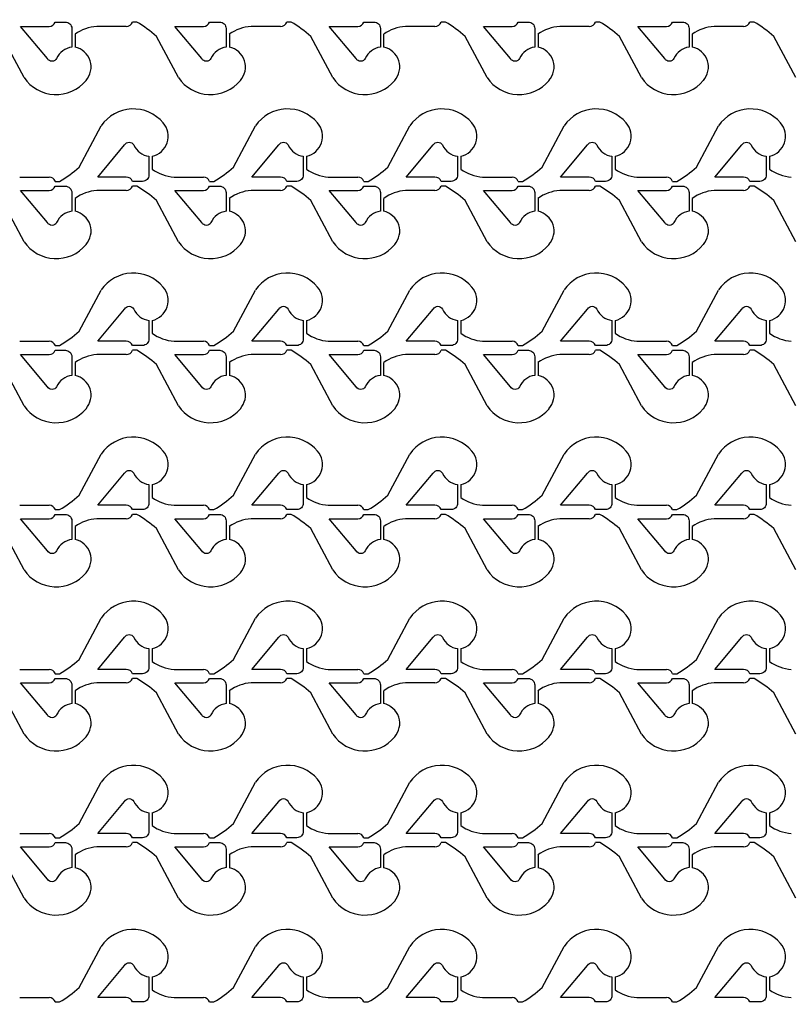
# Model space of a CAD drawing. Units: inches. Extents: x -113711 to 102390, y -41114 to 115122.
# Drawn here: x -62153 to -58554, y 32908 to 37498 of the extents above; entities that cross this region are included whole.
import ezdxf

# ---------------------------------------------------------------- set-up
doc = ezdxf.new("R2010")
doc.units = ezdxf.units.IN
doc.header["$MEASUREMENT"] = 0

msp = doc.modelspace()

# ---------------------------------------------------------------- linework, layer by layer
for p, q in [((-61656.3, 37466.4), (-61793.4, 37466.4)), ((-61607.1, 37486.4), (-61627.1, 37486.4)), ((-60936.3, 37466.4), (-61073.5, 37466.4)), ((-60887.2, 37486.4), (-60907.2, 37486.4)), ((-60216.4, 37466.4), (-60353.5, 37466.4)), ((-60167.2, 37486.4), (-60187.2, 37486.4)), ((-59496.5, 37466.4), (-59633.6, 37466.4)), ((-59447.3, 37486.4), (-59467.3, 37486.4)), ((-58776.5, 37466.4), (-58913.7, 37466.4)), ((-58727.4, 37486.4), (-58747.4, 37486.4)), ((-62133.1, 37227.8), (-62235.4, 37420)), ((-61895.2, 37429.6), (-61895.2, 37369.6)), ((-61413.1, 37227.8), (-61515.4, 37420)), ((-61175.3, 37429.6), (-61175.3, 37369.6)), ((-60693.2, 37227.8), (-60795.5, 37420)), ((-60455.4, 37429.6), (-60455.4, 37369.6)), ((-59973.3, 37227.8), (-60075.6, 37420)), ((-59735.4, 37429.6), (-59735.4, 37369.6)), ((-59253.3, 37227.8), (-59355.6, 37420)), ((-59015.5, 37429.6), (-59015.5, 37369.6)), ((-58533.4, 37227.8), (-58635.7, 37420)), ((-61875.4, 36810.5), (-61773.1, 37002.7)), ((-61155.5, 36810.5), (-61053.2, 37002.7)), ((-60435.5, 36810.5), (-60333.2, 37002.7)), ((-59715.6, 36810.5), (-59613.3, 37002.7)), ((-58995.7, 36810.5), (-58893.4, 37002.7)), ((-61535.3, 36860.9), (-61535.3, 36800.9)), ((-60815.3, 36860.9), (-60815.3, 36800.9)), ((-60095.4, 36860.9), (-60095.4, 36800.9)), ((-59375.5, 36860.9), (-59375.5, 36800.9)), ((-58655.5, 36860.9), (-58655.5, 36800.9)), ((-62153.3, 36764.1), (-62016.2, 36764.1)), ((-61433.4, 36764.1), (-61296.3, 36764.1)), ((-60713.5, 36764.1), (-60576.4, 36764.1)), ((-59993.6, 36764.1), (-59856.4, 36764.1)), ((-59273.6, 36764.1), (-59136.5, 36764.1)), ((-61987.1, 36744.1), (-61967.1, 36744.1)), ((-61607.1, 36721.6), (-61627.1, 36721.6)), ((-61267.1, 36744.1), (-61247.1, 36744.1)), ((-60887.2, 36721.6), (-60907.2, 36721.6)), ((-60547.2, 36744.1), (-60527.2, 36744.1)), ((-60167.2, 36721.6), (-60187.2, 36721.6)), ((-59827.3, 36744.1), (-59807.3, 36744.1)), ((-59447.3, 36721.6), (-59467.3, 36721.6)), ((-59107.3, 36744.1), (-59087.3, 36744.1)), ((-58727.4, 36721.6), (-58747.4, 36721.6)), ((-61656.3, 36701.6), (-61793.4, 36701.6)), ((-60936.3, 36701.6), (-61073.5, 36701.6)), ((-60216.4, 36701.6), (-60353.5, 36701.6)), ((-59496.5, 36701.6), (-59633.6, 36701.6)), ((-58776.5, 36701.6), (-58913.7, 36701.6)), ((-62133.1, 36462.9), (-62235.4, 36655.1)), ((-61895.2, 36664.7), (-61895.2, 36604.7)), ((-61413.1, 36462.9), (-61515.4, 36655.1)), ((-61175.3, 36664.7), (-61175.3, 36604.7)), ((-60693.2, 36462.9), (-60795.5, 36655.1)), ((-60455.4, 36664.7), (-60455.4, 36604.7)), ((-59973.3, 36462.9), (-60075.6, 36655.1)), ((-59735.4, 36664.7), (-59735.4, 36604.7)), ((-59253.3, 36462.9), (-59355.6, 36655.1)), ((-59015.5, 36664.7), (-59015.5, 36604.7)), ((-58533.4, 36462.9), (-58635.7, 36655.1)), ((-61875.4, 36045.5), (-61773.1, 36237.7)), ((-61155.5, 36045.5), (-61053.2, 36237.7)), ((-60435.5, 36045.5), (-60333.2, 36237.7)), ((-59715.6, 36045.5), (-59613.3, 36237.7)), ((-58995.7, 36045.5), (-58893.4, 36237.7)), ((-61535.3, 36095.9), (-61535.3, 36035.9)), ((-60815.3, 36095.9), (-60815.3, 36035.9)), ((-60095.4, 36095.9), (-60095.4, 36035.9)), ((-59375.5, 36095.9), (-59375.5, 36035.9)), ((-58655.5, 36095.9), (-58655.5, 36035.9)), ((-62153.3, 35999.1), (-62016.2, 35999.1)), ((-61433.4, 35999.1), (-61296.3, 35999.1)), ((-60713.5, 35999.1), (-60576.4, 35999.1)), ((-59993.6, 35999.1), (-59856.4, 35999.1)), ((-59273.6, 35999.1), (-59136.5, 35999.1)), ((-61987.1, 35979.1), (-61967.1, 35979.1)), ((-61656.3, 35936.6), (-61793.4, 35936.6)), ((-61607.1, 35956.6), (-61627.1, 35956.6)), ((-61267.1, 35979.1), (-61247.1, 35979.1)), ((-60936.3, 35936.6), (-61073.5, 35936.6)), ((-60887.2, 35956.6), (-60907.2, 35956.6)), ((-60547.2, 35979.1), (-60527.2, 35979.1)), ((-60216.4, 35936.6), (-60353.5, 35936.6)), ((-60167.2, 35956.6), (-60187.2, 35956.6)), ((-59827.3, 35979.1), (-59807.3, 35979.1)), ((-59496.5, 35936.6), (-59633.6, 35936.6)), ((-59447.3, 35956.6), (-59467.3, 35956.6)), ((-59107.3, 35979.1), (-59087.3, 35979.1)), ((-58776.5, 35936.6), (-58913.7, 35936.6)), ((-58727.4, 35956.6), (-58747.4, 35956.6)), ((-61895.2, 35899.7), (-61895.2, 35839.7)), ((-61175.3, 35899.7), (-61175.3, 35839.7)), ((-60455.4, 35899.7), (-60455.4, 35839.7)), ((-59735.4, 35899.7), (-59735.4, 35839.7)), ((-59015.5, 35899.7), (-59015.5, 35839.7)), ((-62133.1, 35697.9), (-62235.4, 35890.1)), ((-61413.1, 35697.9), (-61515.4, 35890.1)), ((-60693.2, 35697.9), (-60795.5, 35890.1)), ((-59973.3, 35697.9), (-60075.6, 35890.1)), ((-59253.3, 35697.9), (-59355.6, 35890.1)), ((-58533.4, 35697.9), (-58635.7, 35890.1)), ((-61875.4, 35280.7), (-61773.1, 35472.9)), ((-61155.5, 35280.7), (-61053.2, 35472.9)), ((-60435.5, 35280.7), (-60333.2, 35472.9)), ((-59715.6, 35280.7), (-59613.3, 35472.9)), ((-58995.7, 35280.7), (-58893.4, 35472.9)), ((-61535.3, 35331.1), (-61535.3, 35271.1)), ((-60815.3, 35331.1), (-60815.3, 35271.1)), ((-60095.4, 35331.1), (-60095.4, 35271.1)), ((-59375.5, 35331.1), (-59375.5, 35271.1)), ((-58655.5, 35331.1), (-58655.5, 35271.1)), ((-62153.3, 35234.2), (-62016.2, 35234.2)), ((-61987.1, 35214.2), (-61967.1, 35214.2)), ((-61433.4, 35234.2), (-61296.3, 35234.2)), ((-61267.1, 35214.2), (-61247.1, 35214.2)), ((-60713.5, 35234.2), (-60576.4, 35234.2)), ((-60547.2, 35214.2), (-60527.2, 35214.2)), ((-59993.6, 35234.2), (-59856.4, 35234.2)), ((-59827.3, 35214.2), (-59807.3, 35214.2)), ((-59273.6, 35234.2), (-59136.5, 35234.2)), ((-59107.3, 35214.2), (-59087.3, 35214.2)), ((-61656.3, 35171.7), (-61793.4, 35171.7)), ((-61607.1, 35191.7), (-61627.1, 35191.7)), ((-60936.3, 35171.7), (-61073.5, 35171.7)), ((-60887.2, 35191.7), (-60907.2, 35191.7)), ((-60216.4, 35171.7), (-60353.5, 35171.7)), ((-60167.2, 35191.7), (-60187.2, 35191.7)), ((-59496.5, 35171.7), (-59633.6, 35171.7)), ((-59447.3, 35191.7), (-59467.3, 35191.7)), ((-58776.5, 35171.7), (-58913.7, 35171.7)), ((-58727.4, 35191.7), (-58747.4, 35191.7)), ((-62133.1, 34933.1), (-62235.4, 35125.3)), ((-61895.2, 35134.9), (-61895.2, 35074.9)), ((-61413.1, 34933.1), (-61515.4, 35125.3)), ((-61175.3, 35134.9), (-61175.3, 35074.9)), ((-60693.2, 34933.1), (-60795.5, 35125.3)), ((-60455.4, 35134.9), (-60455.4, 35074.9)), ((-59973.3, 34933.1), (-60075.6, 35125.3)), ((-59735.4, 35134.9), (-59735.4, 35074.9)), ((-59253.3, 34933.1), (-59355.6, 35125.3)), ((-59015.5, 35134.9), (-59015.5, 35074.9)), ((-58533.4, 34933.1), (-58635.7, 35125.3)), ((-61875.4, 34515.7), (-61773.1, 34707.9)), ((-61155.5, 34515.7), (-61053.2, 34707.9)), ((-60435.5, 34515.7), (-60333.2, 34707.9)), ((-59715.6, 34515.7), (-59613.3, 34707.9)), ((-58995.7, 34515.7), (-58893.4, 34707.9)), ((-61535.3, 34566.1), (-61535.3, 34506.1)), ((-60815.3, 34566.1), (-60815.3, 34506.1)), ((-60095.4, 34566.1), (-60095.4, 34506.1)), ((-59375.5, 34566.1), (-59375.5, 34506.1)), ((-58655.5, 34566.1), (-58655.5, 34506.1)), ((-62153.3, 34469.2), (-62016.2, 34469.2)), ((-61433.4, 34469.2), (-61296.3, 34469.2)), ((-60713.5, 34469.2), (-60576.4, 34469.2)), ((-59993.6, 34469.2), (-59856.4, 34469.2)), ((-59273.6, 34469.2), (-59136.5, 34469.2)), ((-61987.1, 34449.2), (-61967.1, 34449.2)), ((-61607.1, 34426.7), (-61627.1, 34426.7)), ((-61267.1, 34449.2), (-61247.1, 34449.2)), ((-60887.2, 34426.7), (-60907.2, 34426.7)), ((-60547.2, 34449.2), (-60527.2, 34449.2)), ((-60167.2, 34426.7), (-60187.2, 34426.7)), ((-59827.3, 34449.2), (-59807.3, 34449.2)), ((-59447.3, 34426.7), (-59467.3, 34426.7)), ((-59107.3, 34449.2), (-59087.3, 34449.2)), ((-58727.4, 34426.7), (-58747.4, 34426.7)), ((-61656.3, 34406.7), (-61793.4, 34406.7)), ((-60936.3, 34406.7), (-61073.5, 34406.7)), ((-60216.4, 34406.7), (-60353.5, 34406.7)), ((-59496.5, 34406.7), (-59633.6, 34406.7)), ((-58776.5, 34406.7), (-58913.7, 34406.7)), ((-62133.1, 34168.1), (-62235.4, 34360.3)), ((-61895.2, 34369.9), (-61895.2, 34309.9)), ((-61413.1, 34168.1), (-61515.4, 34360.3)), ((-61175.3, 34369.9), (-61175.3, 34309.9)), ((-60693.2, 34168.1), (-60795.5, 34360.3)), ((-60455.4, 34369.9), (-60455.4, 34309.9)), ((-59973.3, 34168.1), (-60075.6, 34360.3)), ((-59735.4, 34369.9), (-59735.4, 34309.9)), ((-59253.3, 34168.1), (-59355.6, 34360.3)), ((-59015.5, 34369.9), (-59015.5, 34309.9)), ((-58533.4, 34168.1), (-58635.7, 34360.3)), ((-61875.4, 33750.8), (-61773.1, 33943)), ((-61155.5, 33750.8), (-61053.2, 33943)), ((-60435.5, 33750.8), (-60333.2, 33943)), ((-59715.6, 33750.8), (-59613.3, 33943)), ((-58995.7, 33750.8), (-58893.4, 33943)), ((-61535.3, 33801.2), (-61535.3, 33741.2)), ((-60815.3, 33801.2), (-60815.3, 33741.2)), ((-60095.4, 33801.2), (-60095.4, 33741.2)), ((-59375.5, 33801.2), (-59375.5, 33741.2)), ((-58655.5, 33801.2), (-58655.5, 33741.2)), ((-62153.3, 33704.4), (-62016.2, 33704.4)), ((-61433.4, 33704.4), (-61296.3, 33704.4)), ((-60713.5, 33704.4), (-60576.4, 33704.4)), ((-59993.6, 33704.4), (-59856.4, 33704.4)), ((-59273.6, 33704.4), (-59136.5, 33704.4)), ((-61987.1, 33684.4), (-61967.1, 33684.4)), ((-61656.3, 33641.9), (-61793.4, 33641.9)), ((-61607.1, 33661.9), (-61627.1, 33661.9)), ((-61267.1, 33684.4), (-61247.1, 33684.4)), ((-60936.3, 33641.9), (-61073.5, 33641.9)), ((-60887.2, 33661.9), (-60907.2, 33661.9)), ((-60547.2, 33684.4), (-60527.2, 33684.4)), ((-60216.4, 33641.9), (-60353.5, 33641.9)), ((-60167.2, 33661.9), (-60187.2, 33661.9)), ((-59827.3, 33684.4), (-59807.3, 33684.4)), ((-59496.5, 33641.9), (-59633.6, 33641.9)), ((-59447.3, 33661.9), (-59467.3, 33661.9)), ((-59107.3, 33684.4), (-59087.3, 33684.4)), ((-58776.5, 33641.9), (-58913.7, 33641.9)), ((-58727.4, 33661.9), (-58747.4, 33661.9)), ((-61895.2, 33605), (-61895.2, 33545)), ((-61175.3, 33605), (-61175.3, 33545)), ((-60455.4, 33605), (-60455.4, 33545)), ((-59735.4, 33605), (-59735.4, 33545)), ((-59015.5, 33605), (-59015.5, 33545)), ((-62133.1, 33403.2), (-62235.4, 33595.4)), ((-61413.1, 33403.2), (-61515.4, 33595.4)), ((-60693.2, 33403.2), (-60795.5, 33595.4)), ((-59973.3, 33403.2), (-60075.6, 33595.4)), ((-59253.3, 33403.2), (-59355.6, 33595.4)), ((-58533.4, 33403.2), (-58635.7, 33595.4)), ((-61875.4, 32985.8), (-61773.1, 33178)), ((-61155.5, 32985.8), (-61053.2, 33178)), ((-60435.5, 32985.8), (-60333.2, 33178)), ((-59715.6, 32985.8), (-59613.3, 33178)), ((-58995.7, 32985.8), (-58893.4, 33178)), ((-61535.3, 33036.2), (-61535.3, 32976.2)), ((-60815.3, 33036.2), (-60815.3, 32976.2)), ((-60095.4, 33036.2), (-60095.4, 32976.2)), ((-59375.5, 33036.2), (-59375.5, 32976.2)), ((-58655.5, 33036.2), (-58655.5, 32976.2)), ((-62153.3, 32939.4), (-62016.2, 32939.4)), ((-61987.1, 32919.4), (-61967.1, 32919.4)), ((-61433.4, 32939.4), (-61296.3, 32939.4)), ((-61267.1, 32919.4), (-61247.1, 32919.4)), ((-60713.5, 32939.4), (-60576.4, 32939.4)), ((-60547.2, 32919.4), (-60527.2, 32919.4)), ((-59993.6, 32939.4), (-59856.4, 32939.4)), ((-59827.3, 32919.4), (-59807.3, 32919.4)), ((-59273.6, 32939.4), (-59136.5, 32939.4)), ((-59107.3, 32919.4), (-59087.3, 32919.4))]:
    msp.add_line(p, q)
for points in [[(-19573.8, 17061.4, -6.619934), (-19573.8, 39569.2)], [(-61910.2, 37369.6, 0.260053), (-61981, 37316.9, -0.604628), (-62023.8, 37316.7), (-62149.5, 37466.4), (-62016.2, 37466.4, 0.310014), (-61987.1, 37486.4), (-61940.2, 37486.4, -0.414214), (-61910.2, 37456.4)], [(-61190.3, 37369.6, 0.260053), (-61261.1, 37316.9, -0.604628), (-61303.9, 37316.7), (-61429.6, 37466.4), (-61296.3, 37466.4, 0.310014), (-61267.1, 37486.4), (-61220.3, 37486.4, -0.414214), (-61190.3, 37456.4)], [(-60470.4, 37369.6, 0.260053), (-60541.1, 37316.9, -0.604628), (-60584, 37316.7), (-60709.6, 37466.4), (-60576.4, 37466.4, 0.310014), (-60547.2, 37486.4), (-60500.4, 37486.4, -0.414214), (-60470.4, 37456.4)], [(-59750.4, 37369.6, 0.260053), (-59821.2, 37316.9, -0.604628), (-59864.1, 37316.7), (-59989.7, 37466.4), (-59856.4, 37466.4, 0.310014), (-59827.3, 37486.4), (-59780.4, 37486.4, -0.414214), (-59750.4, 37456.4)], [(-59030.5, 37369.6, 0.260053), (-59101.3, 37316.9, -0.604628), (-59144.1, 37316.7), (-59269.8, 37466.4), (-59136.5, 37466.4, 0.310014), (-59107.3, 37486.4), (-59060.5, 37486.4, -0.414214), (-59030.5, 37456.4)], [(-61550.3, 36860.9), (-61550.3, 36774.1, -0.414214), (-61580.3, 36744.1), (-61627.1, 36744.1, 0.310029), (-61656.3, 36764.1), (-61789.5, 36764.1), (-61663.9, 36913.8, -0.604628), (-61621, 36913.6, 0.260053)], [(-60830.3, 36860.9), (-60830.3, 36774.1, -0.414214), (-60860.3, 36744.1), (-60907.2, 36744.1, 0.310029), (-60936.3, 36764.1), (-61069.6, 36764.1), (-60944, 36913.8, -0.604628), (-60901.1, 36913.6, 0.260053)], [(-60110.4, 36860.9), (-60110.4, 36774.1, -0.414214), (-60140.4, 36744.1), (-60187.2, 36744.1, 0.310029), (-60216.4, 36764.1), (-60349.7, 36764.1), (-60224, 36913.8, -0.604628), (-60181.2, 36913.6, 0.260053)], [(-59390.5, 36860.9), (-59390.5, 36774.1, -0.414214), (-59420.5, 36744.1), (-59467.3, 36744.1, 0.310029), (-59496.5, 36764.1), (-59629.7, 36764.1), (-59504.1, 36913.8, -0.604628), (-59461.2, 36913.6, 0.260053)], [(-58670.5, 36860.9), (-58670.5, 36774.1, -0.414214), (-58700.5, 36744.1), (-58747.4, 36744.1, 0.310029), (-58776.5, 36764.1), (-58909.8, 36764.1), (-58784.2, 36913.8, -0.604628), (-58741.3, 36913.6, 0.260053)], [(-61910.2, 36604.8, 0.260053), (-61981, 36552.1, -0.604628), (-62023.8, 36551.9), (-62149.5, 36701.6), (-62016.2, 36701.6, 0.310014), (-61987.1, 36721.6), (-61940.2, 36721.6, -0.414214), (-61910.2, 36691.6)], [(-61190.3, 36604.8, 0.260053), (-61261.1, 36552.1, -0.604628), (-61303.9, 36551.9), (-61429.6, 36701.6), (-61296.3, 36701.6, 0.310014), (-61267.1, 36721.6), (-61220.3, 36721.6, -0.414214), (-61190.3, 36691.6)], [(-60470.4, 36604.8, 0.260053), (-60541.1, 36552.1, -0.604628), (-60584, 36551.9), (-60709.6, 36701.6), (-60576.4, 36701.6, 0.310014), (-60547.2, 36721.6), (-60500.4, 36721.6, -0.414214), (-60470.4, 36691.6)], [(-59750.4, 36604.8, 0.260053), (-59821.2, 36552.1, -0.604628), (-59864.1, 36551.9), (-59989.7, 36701.6), (-59856.4, 36701.6, 0.310014), (-59827.3, 36721.6), (-59780.4, 36721.6, -0.414214), (-59750.4, 36691.6)], [(-59030.5, 36604.8, 0.260053), (-59101.3, 36552.1, -0.604628), (-59144.1, 36551.9), (-59269.8, 36701.6), (-59136.5, 36701.6, 0.310014), (-59107.3, 36721.6), (-59060.5, 36721.6, -0.414214), (-59030.5, 36691.6)], [(-61550.3, 36095.9), (-61550.3, 36009.1, -0.414214), (-61580.3, 35979.1), (-61627.1, 35979.1, 0.310029), (-61656.3, 35999.1), (-61789.5, 35999.1), (-61663.9, 36148.8, -0.604628), (-61621, 36148.6, 0.260053)], [(-60830.3, 36095.9), (-60830.3, 36009.1, -0.414214), (-60860.3, 35979.1), (-60907.2, 35979.1, 0.310029), (-60936.3, 35999.1), (-61069.6, 35999.1), (-60944, 36148.8, -0.604628), (-60901.1, 36148.6, 0.260053)], [(-60110.4, 36095.9), (-60110.4, 36009.1, -0.414214), (-60140.4, 35979.1), (-60187.2, 35979.1, 0.310029), (-60216.4, 35999.1), (-60349.7, 35999.1), (-60224, 36148.8, -0.604628), (-60181.2, 36148.6, 0.260053)], [(-59390.5, 36095.9), (-59390.5, 36009.1, -0.414214), (-59420.5, 35979.1), (-59467.3, 35979.1, 0.310029), (-59496.5, 35999.1), (-59629.7, 35999.1), (-59504.1, 36148.8, -0.604628), (-59461.2, 36148.6, 0.260053)], [(-58670.5, 36095.9), (-58670.5, 36009.1, -0.414214), (-58700.5, 35979.1), (-58747.4, 35979.1, 0.310029), (-58776.5, 35999.1), (-58909.8, 35999.1), (-58784.2, 36148.8, -0.604628), (-58741.3, 36148.6, 0.260053)], [(-61910.2, 35839.8, 0.260053), (-61981, 35787.1, -0.604628), (-62023.8, 35786.9), (-62149.5, 35936.6), (-62016.2, 35936.6, 0.310014), (-61987.1, 35956.6), (-61940.2, 35956.6, -0.414214), (-61910.2, 35926.6)], [(-61190.3, 35839.8, 0.260053), (-61261.1, 35787.1, -0.604628), (-61303.9, 35786.9), (-61429.6, 35936.6), (-61296.3, 35936.6, 0.310014), (-61267.1, 35956.6), (-61220.3, 35956.6, -0.414214), (-61190.3, 35926.6)], [(-60470.4, 35839.8, 0.260053), (-60541.1, 35787.1, -0.604628), (-60584, 35786.9), (-60709.6, 35936.6), (-60576.4, 35936.6, 0.310014), (-60547.2, 35956.6), (-60500.4, 35956.6, -0.414214), (-60470.4, 35926.6)], [(-59750.4, 35839.8, 0.260053), (-59821.2, 35787.1, -0.604628), (-59864.1, 35786.9), (-59989.7, 35936.6), (-59856.4, 35936.6, 0.310014), (-59827.3, 35956.6), (-59780.4, 35956.6, -0.414214), (-59750.4, 35926.6)], [(-59030.5, 35839.8, 0.260053), (-59101.3, 35787.1, -0.604628), (-59144.1, 35786.9), (-59269.8, 35936.6), (-59136.5, 35936.6, 0.310014), (-59107.3, 35956.6), (-59060.5, 35956.6, -0.414214), (-59030.5, 35926.6)], [(-61550.3, 35331), (-61550.3, 35244.2, -0.414214), (-61580.3, 35214.2), (-61627.1, 35214.2, 0.310029), (-61656.3, 35234.2), (-61789.5, 35234.2), (-61663.9, 35383.9, -0.604628), (-61621, 35383.7, 0.260053)], [(-60830.3, 35331), (-60830.3, 35244.2, -0.414214), (-60860.3, 35214.2), (-60907.2, 35214.2, 0.310029), (-60936.3, 35234.2), (-61069.6, 35234.2), (-60944, 35383.9, -0.604628), (-60901.1, 35383.7, 0.260053)], [(-60110.4, 35331), (-60110.4, 35244.2, -0.414214), (-60140.4, 35214.2), (-60187.2, 35214.2, 0.310029), (-60216.4, 35234.2), (-60349.7, 35234.2), (-60224, 35383.9, -0.604628), (-60181.2, 35383.7, 0.260053)], [(-59390.5, 35331), (-59390.5, 35244.2, -0.414214), (-59420.5, 35214.2), (-59467.3, 35214.2, 0.310029), (-59496.5, 35234.2), (-59629.7, 35234.2), (-59504.1, 35383.9, -0.604628), (-59461.2, 35383.7, 0.260053)], [(-58670.5, 35331), (-58670.5, 35244.2, -0.414214), (-58700.5, 35214.2), (-58747.4, 35214.2, 0.310029), (-58776.5, 35234.2), (-58909.8, 35234.2), (-58784.2, 35383.9, -0.604628), (-58741.3, 35383.7, 0.260053)], [(-61910.2, 35074.9, 0.260053), (-61981, 35022.2, -0.604628), (-62023.8, 35022), (-62149.5, 35171.7), (-62016.2, 35171.7, 0.310014), (-61987.1, 35191.7), (-61940.2, 35191.7, -0.414214), (-61910.2, 35161.7)], [(-61190.3, 35074.9, 0.260053), (-61261.1, 35022.2, -0.604628), (-61303.9, 35022), (-61429.6, 35171.7), (-61296.3, 35171.7, 0.310014), (-61267.1, 35191.7), (-61220.3, 35191.7, -0.414214), (-61190.3, 35161.7)], [(-60470.4, 35074.9, 0.260053), (-60541.1, 35022.2, -0.604628), (-60584, 35022), (-60709.6, 35171.7), (-60576.4, 35171.7, 0.310014), (-60547.2, 35191.7), (-60500.4, 35191.7, -0.414214), (-60470.4, 35161.7)], [(-59750.4, 35074.9, 0.260053), (-59821.2, 35022.2, -0.604628), (-59864.1, 35022), (-59989.7, 35171.7), (-59856.4, 35171.7, 0.310014), (-59827.3, 35191.7), (-59780.4, 35191.7, -0.414214), (-59750.4, 35161.7)], [(-59030.5, 35074.9, 0.260053), (-59101.3, 35022.2, -0.604628), (-59144.1, 35022), (-59269.8, 35171.7), (-59136.5, 35171.7, 0.310014), (-59107.3, 35191.7), (-59060.5, 35191.7, -0.414214), (-59030.5, 35161.7)], [(-61550.3, 34566), (-61550.3, 34479.2, -0.414214), (-61580.3, 34449.2), (-61627.1, 34449.2, 0.310029), (-61656.3, 34469.2), (-61789.5, 34469.2), (-61663.9, 34618.9, -0.604628), (-61621, 34618.7, 0.260053)], [(-60830.3, 34566), (-60830.3, 34479.2, -0.414214), (-60860.3, 34449.2), (-60907.2, 34449.2, 0.310029), (-60936.3, 34469.2), (-61069.6, 34469.2), (-60944, 34618.9, -0.604628), (-60901.1, 34618.7, 0.260053)], [(-60110.4, 34566), (-60110.4, 34479.2, -0.414214), (-60140.4, 34449.2), (-60187.2, 34449.2, 0.310029), (-60216.4, 34469.2), (-60349.7, 34469.2), (-60224, 34618.9, -0.604628), (-60181.2, 34618.7, 0.260053)], [(-59390.5, 34566), (-59390.5, 34479.2, -0.414214), (-59420.5, 34449.2), (-59467.3, 34449.2, 0.310029), (-59496.5, 34469.2), (-59629.7, 34469.2), (-59504.1, 34618.9, -0.604628), (-59461.2, 34618.7, 0.260053)], [(-58670.5, 34566), (-58670.5, 34479.2, -0.414214), (-58700.5, 34449.2), (-58747.4, 34449.2, 0.310029), (-58776.5, 34469.2), (-58909.8, 34469.2), (-58784.2, 34618.9, -0.604628), (-58741.3, 34618.7, 0.260053)], [(-61910.2, 34309.9, 0.260053), (-61981, 34257.2, -0.604628), (-62023.8, 34257), (-62149.5, 34406.7), (-62016.2, 34406.7, 0.310014), (-61987.1, 34426.7), (-61940.2, 34426.7, -0.414214), (-61910.2, 34396.7)], [(-61190.3, 34309.9, 0.260053), (-61261.1, 34257.2, -0.604628), (-61303.9, 34257), (-61429.6, 34406.7), (-61296.3, 34406.7, 0.310014), (-61267.1, 34426.7), (-61220.3, 34426.7, -0.414214), (-61190.3, 34396.7)], [(-60470.4, 34309.9, 0.260053), (-60541.1, 34257.2, -0.604628), (-60584, 34257), (-60709.6, 34406.7), (-60576.4, 34406.7, 0.310014), (-60547.2, 34426.7), (-60500.4, 34426.7, -0.414214), (-60470.4, 34396.7)], [(-59750.4, 34309.9, 0.260053), (-59821.2, 34257.2, -0.604628), (-59864.1, 34257), (-59989.7, 34406.7), (-59856.4, 34406.7, 0.310014), (-59827.3, 34426.7), (-59780.4, 34426.7, -0.414214), (-59750.4, 34396.7)], [(-59030.5, 34309.9, 0.260053), (-59101.3, 34257.2, -0.604628), (-59144.1, 34257), (-59269.8, 34406.7), (-59136.5, 34406.7, 0.310014), (-59107.3, 34426.7), (-59060.5, 34426.7, -0.414214), (-59030.5, 34396.7)], [(-61550.3, 33801.2), (-61550.3, 33714.4, -0.414214), (-61580.3, 33684.4), (-61627.1, 33684.4, 0.310029), (-61656.3, 33704.4), (-61789.5, 33704.4), (-61663.9, 33854.1, -0.604628), (-61621, 33853.9, 0.260053)], [(-60830.3, 33801.2), (-60830.3, 33714.4, -0.414214), (-60860.3, 33684.4), (-60907.2, 33684.4, 0.310029), (-60936.3, 33704.4), (-61069.6, 33704.4), (-60944, 33854.1, -0.604628), (-60901.1, 33853.9, 0.260053)], [(-60110.4, 33801.2), (-60110.4, 33714.4, -0.414214), (-60140.4, 33684.4), (-60187.2, 33684.4, 0.310029), (-60216.4, 33704.4), (-60349.7, 33704.4), (-60224, 33854.1, -0.604628), (-60181.2, 33853.9, 0.260053)], [(-59390.5, 33801.2), (-59390.5, 33714.4, -0.414214), (-59420.5, 33684.4), (-59467.3, 33684.4, 0.310029), (-59496.5, 33704.4), (-59629.7, 33704.4), (-59504.1, 33854.1, -0.604628), (-59461.2, 33853.9, 0.260053)], [(-58670.5, 33801.2), (-58670.5, 33714.4, -0.414214), (-58700.5, 33684.4), (-58747.4, 33684.4, 0.310029), (-58776.5, 33704.4), (-58909.8, 33704.4), (-58784.2, 33854.1, -0.604628), (-58741.3, 33853.9, 0.260053)], [(-61910.2, 33545.1, 0.260053), (-61981, 33492.4, -0.604628), (-62023.8, 33492.2), (-62149.5, 33641.9), (-62016.2, 33641.9, 0.310014), (-61987.1, 33661.9), (-61940.2, 33661.9, -0.414214), (-61910.2, 33631.9)], [(-61190.3, 33545.1, 0.260053), (-61261.1, 33492.4, -0.604628), (-61303.9, 33492.2), (-61429.6, 33641.9), (-61296.3, 33641.9, 0.310014), (-61267.1, 33661.9), (-61220.3, 33661.9, -0.414214), (-61190.3, 33631.9)], [(-60470.4, 33545.1, 0.260053), (-60541.1, 33492.4, -0.604628), (-60584, 33492.2), (-60709.6, 33641.9), (-60576.4, 33641.9, 0.310014), (-60547.2, 33661.9), (-60500.4, 33661.9, -0.414214), (-60470.4, 33631.9)], [(-59750.4, 33545.1, 0.260053), (-59821.2, 33492.4, -0.604628), (-59864.1, 33492.2), (-59989.7, 33641.9), (-59856.4, 33641.9, 0.310014), (-59827.3, 33661.9), (-59780.4, 33661.9, -0.414214), (-59750.4, 33631.9)], [(-59030.5, 33545.1, 0.260053), (-59101.3, 33492.4, -0.604628), (-59144.1, 33492.2), (-59269.8, 33641.9), (-59136.5, 33641.9, 0.310014), (-59107.3, 33661.9), (-59060.5, 33661.9, -0.414214), (-59030.5, 33631.9)], [(-61550.3, 33036.2), (-61550.3, 32949.4, -0.414214), (-61580.3, 32919.4), (-61627.1, 32919.4, 0.310029), (-61656.3, 32939.4), (-61789.5, 32939.4), (-61663.9, 33089.1, -0.604628), (-61621, 33088.9, 0.260053)], [(-60830.3, 33036.2), (-60830.3, 32949.4, -0.414214), (-60860.3, 32919.4), (-60907.2, 32919.4, 0.310029), (-60936.3, 32939.4), (-61069.6, 32939.4), (-60944, 33089.1, -0.604628), (-60901.1, 33088.9, 0.260053)], [(-60110.4, 33036.2), (-60110.4, 32949.4, -0.414214), (-60140.4, 32919.4), (-60187.2, 32919.4, 0.310029), (-60216.4, 32939.4), (-60349.7, 32939.4), (-60224, 33089.1, -0.604628), (-60181.2, 33088.9, 0.260053)], [(-59390.5, 33036.2), (-59390.5, 32949.4, -0.414214), (-59420.5, 32919.4), (-59467.3, 32919.4, 0.310029), (-59496.5, 32939.4), (-59629.7, 32939.4), (-59504.1, 33089.1, -0.604628), (-59461.2, 33088.9, 0.260053)], [(-58670.5, 33036.2), (-58670.5, 32949.4, -0.414214), (-58700.5, 32919.4), (-58747.4, 32919.4, 0.310029), (-58776.5, 32939.4), (-58909.8, 32939.4), (-58784.2, 33089.1, -0.604628), (-58741.3, 33088.9, 0.260053)]]:
    msp.add_lwpolyline(points, format="xyb", close=True)
for centre, radius, start, end in [((-61779.4, 37268.6), 198.4, 94.0462, 125.7282), ((-61656.3, 37497.7), 31.3, 270, 338.9), ((-61885, 37006.6), 554.5, 48.2048, 59.9242), ((-61059.5, 37268.6), 198.4, 94.0462, 125.7282), ((-60936.3, 37497.7), 31.3, 270, 338.9), ((-61165.1, 37006.6), 554.5, 48.2048, 59.9242), ((-60339.5, 37268.6), 198.4, 94.0462, 125.7282), ((-60216.4, 37497.7), 31.3, 270, 338.9), ((-60445.1, 37006.6), 554.5, 48.2048, 59.9242), ((-59619.6, 37268.6), 198.4, 94.0462, 125.7282), ((-59496.5, 37497.7), 31.3, 270, 338.9), ((-59725.2, 37006.6), 554.5, 48.2048, 59.9242), ((-58899.7, 37268.6), 198.4, 94.0462, 125.7282), ((-58776.5, 37497.7), 31.3, 270, 338.9), ((-59005.3, 37006.6), 554.5, 48.2048, 59.9242), ((-61915.4, 37276.6), 95.1, 318.7229, 77.7761), ((-61195.4, 37276.6), 95.1, 318.7229, 77.7761), ((-60475.5, 37276.6), 95.1, 318.7229, 77.7761), ((-59755.6, 37276.6), 95.1, 318.7229, 77.7761), ((-59035.6, 37276.6), 95.1, 318.7229, 77.7761), ((-61983.2, 37330.2), 181.5, 214.3496, 320.1376), ((-61263.3, 37330.2), 181.5, 214.3496, 320.1376), ((-60543.3, 37330.2), 181.5, 214.3496, 320.1376), ((-59823.4, 37330.2), 181.5, 214.3496, 320.1376), ((-59103.5, 37330.2), 181.5, 214.3496, 320.1376), ((-61623.2, 36900.3), 181.5, 39.8624, 145.6504), ((-60903.3, 36900.3), 181.5, 39.8624, 145.6504), ((-60183.4, 36900.3), 181.5, 39.8624, 145.6504), ((-59463.4, 36900.3), 181.5, 39.8624, 145.6504), ((-58743.5, 36900.3), 181.5, 39.8624, 145.6504), ((-61555.4, 36953.9), 95.1, 282.2239, 41.2771), ((-60835.5, 36953.9), 95.1, 282.2239, 41.2771), ((-60115.5, 36953.9), 95.1, 282.2239, 41.2771), ((-59395.6, 36953.9), 95.1, 282.2239, 41.2771), ((-58675.7, 36953.9), 95.1, 282.2239, 41.2771), ((-62245, 37223.9), 554.5, 300.0758, 311.7952), ((-61525, 37223.9), 554.5, 300.0758, 311.7952), ((-60805.1, 37223.9), 554.5, 300.0758, 311.7952), ((-60085.2, 37223.9), 554.5, 300.0758, 311.7952), ((-59365.2, 37223.9), 554.5, 300.0758, 311.7952), ((-62016.2, 36732.8), 31.3, 21.0975, 90.0005), ((-61419.4, 36962), 198.4, 234.2718, 265.9538), ((-61296.3, 36732.8), 31.3, 21.0975, 90.0005), ((-60699.5, 36962), 198.4, 234.2718, 265.9538), ((-60576.4, 36732.8), 31.3, 21.0975, 90.0005), ((-59979.6, 36962), 198.4, 234.2718, 265.9538), ((-59856.4, 36732.8), 31.3, 21.0975, 90.0005), ((-59259.6, 36962), 198.4, 234.2718, 265.9538), ((-59136.5, 36732.8), 31.3, 21.0975, 90.0005), ((-58539.7, 36962), 198.4, 234.2718, 265.9538), ((-61656.3, 36732.8), 31.3, 270, 338.9), ((-61885, 36241.7), 554.5, 48.2048, 59.9242), ((-60936.3, 36732.8), 31.3, 270, 338.9), ((-61165.1, 36241.7), 554.5, 48.2048, 59.9242), ((-60216.4, 36732.8), 31.3, 270, 338.9), ((-60445.1, 36241.7), 554.5, 48.2048, 59.9242), ((-59496.5, 36732.8), 31.3, 270, 338.9), ((-59725.2, 36241.7), 554.5, 48.2048, 59.9242), ((-58776.5, 36732.8), 31.3, 270, 338.9), ((-59005.3, 36241.7), 554.5, 48.2048, 59.9242), ((-61779.4, 36503.7), 198.4, 94.0462, 125.7282), ((-61059.5, 36503.7), 198.4, 94.0462, 125.7282), ((-60339.5, 36503.7), 198.4, 94.0462, 125.7282), ((-59619.6, 36503.7), 198.4, 94.0462, 125.7282), ((-58899.7, 36503.7), 198.4, 94.0462, 125.7282), ((-61915.4, 36511.8), 95.1, 318.7229, 77.7761), ((-61195.4, 36511.8), 95.1, 318.7229, 77.7761), ((-60475.5, 36511.8), 95.1, 318.7229, 77.7761), ((-59755.6, 36511.8), 95.1, 318.7229, 77.7761), ((-59035.6, 36511.8), 95.1, 318.7229, 77.7761), ((-61983.2, 36565.4), 181.5, 214.3496, 320.1376), ((-61263.3, 36565.4), 181.5, 214.3496, 320.1376), ((-60543.3, 36565.4), 181.5, 214.3496, 320.1376), ((-59823.4, 36565.4), 181.5, 214.3496, 320.1376), ((-59103.5, 36565.4), 181.5, 214.3496, 320.1376), ((-61623.2, 36135.3), 181.5, 39.8624, 145.6504), ((-60903.3, 36135.3), 181.5, 39.8624, 145.6504), ((-60183.4, 36135.3), 181.5, 39.8624, 145.6504), ((-59463.4, 36135.3), 181.5, 39.8624, 145.6504), ((-58743.5, 36135.3), 181.5, 39.8624, 145.6504), ((-61555.4, 36188.9), 95.1, 282.2239, 41.2771), ((-60835.5, 36188.9), 95.1, 282.2239, 41.2771), ((-60115.5, 36188.9), 95.1, 282.2239, 41.2771), ((-59395.6, 36188.9), 95.1, 282.2239, 41.2771), ((-58675.7, 36188.9), 95.1, 282.2239, 41.2771), ((-62245, 36458.9), 554.5, 300.0758, 311.7952), ((-61419.4, 36197), 198.4, 234.2718, 265.9538), ((-61525, 36458.9), 554.5, 300.0758, 311.7952), ((-60699.5, 36197), 198.4, 234.2718, 265.9538), ((-60805.1, 36458.9), 554.5, 300.0758, 311.7952), ((-59979.6, 36197), 198.4, 234.2718, 265.9538), ((-60085.2, 36458.9), 554.5, 300.0758, 311.7952), ((-59259.6, 36197), 198.4, 234.2718, 265.9538), ((-59365.2, 36458.9), 554.5, 300.0758, 311.7952), ((-58539.7, 36197), 198.4, 234.2718, 265.9538), ((-62016.2, 35967.8), 31.3, 21.0975, 90.0005), ((-61296.3, 35967.8), 31.3, 21.0975, 90.0005), ((-60576.4, 35967.8), 31.3, 21.0975, 90.0005), ((-59856.4, 35967.8), 31.3, 21.0975, 90.0005), ((-59136.5, 35967.8), 31.3, 21.0975, 90.0005), ((-61779.4, 35738.7), 198.4, 94.0462, 125.7282), ((-61656.3, 35967.8), 31.3, 270, 338.9), ((-61885, 35476.7), 554.5, 48.2048, 59.9242), ((-61059.5, 35738.7), 198.4, 94.0462, 125.7282), ((-60936.3, 35967.8), 31.3, 270, 338.9), ((-61165.1, 35476.7), 554.5, 48.2048, 59.9242), ((-60339.5, 35738.7), 198.4, 94.0462, 125.7282), ((-60216.4, 35967.8), 31.3, 270, 338.9), ((-60445.1, 35476.7), 554.5, 48.2048, 59.9242), ((-59619.6, 35738.7), 198.4, 94.0462, 125.7282), ((-59496.5, 35967.8), 31.3, 270, 338.9), ((-59725.2, 35476.7), 554.5, 48.2048, 59.9242), ((-58899.7, 35738.7), 198.4, 94.0462, 125.7282), ((-58776.5, 35967.8), 31.3, 270, 338.9), ((-59005.3, 35476.7), 554.5, 48.2048, 59.9242), ((-61915.4, 35746.8), 95.1, 318.7229, 77.7761), ((-61195.4, 35746.8), 95.1, 318.7229, 77.7761), ((-60475.5, 35746.8), 95.1, 318.7229, 77.7761), ((-59755.6, 35746.8), 95.1, 318.7229, 77.7761), ((-59035.6, 35746.8), 95.1, 318.7229, 77.7761), ((-61983.2, 35800.4), 181.5, 214.3496, 320.1376), ((-61263.3, 35800.4), 181.5, 214.3496, 320.1376), ((-60543.3, 35800.4), 181.5, 214.3496, 320.1376), ((-59823.4, 35800.4), 181.5, 214.3496, 320.1376), ((-59103.5, 35800.4), 181.5, 214.3496, 320.1376), ((-61623.2, 35370.5), 181.5, 39.8624, 145.6504), ((-60903.3, 35370.5), 181.5, 39.8624, 145.6504), ((-60183.4, 35370.5), 181.5, 39.8624, 145.6504), ((-59463.4, 35370.5), 181.5, 39.8624, 145.6504), ((-58743.5, 35370.5), 181.5, 39.8624, 145.6504), ((-61555.4, 35424), 95.1, 282.2239, 41.2771), ((-60835.5, 35424), 95.1, 282.2239, 41.2771), ((-60115.5, 35424), 95.1, 282.2239, 41.2771), ((-59395.6, 35424), 95.1, 282.2239, 41.2771), ((-58675.7, 35424), 95.1, 282.2239, 41.2771), ((-62245, 35694.1), 554.5, 300.0758, 311.7952), ((-61419.4, 35432.1), 198.4, 234.2718, 265.9538), ((-61525, 35694.1), 554.5, 300.0758, 311.7952), ((-60699.5, 35432.1), 198.4, 234.2718, 265.9538), ((-60805.1, 35694.1), 554.5, 300.0758, 311.7952), ((-59979.6, 35432.1), 198.4, 234.2718, 265.9538), ((-60085.2, 35694.1), 554.5, 300.0758, 311.7952), ((-59259.6, 35432.1), 198.4, 234.2718, 265.9538), ((-59365.2, 35694.1), 554.5, 300.0758, 311.7952), ((-58539.7, 35432.1), 198.4, 234.2718, 265.9538), ((-62016.2, 35203), 31.3, 21.0975, 90.0005), ((-61296.3, 35203), 31.3, 21.0975, 90.0005), ((-60576.4, 35203), 31.3, 21.0975, 90.0005), ((-59856.4, 35203), 31.3, 21.0975, 90.0005), ((-59136.5, 35203), 31.3, 21.0975, 90.0005), ((-61779.4, 34973.8), 198.4, 94.0462, 125.7282), ((-61656.3, 35203), 31.3, 270, 338.9), ((-61885, 34711.9), 554.5, 48.2048, 59.9242), ((-61059.5, 34973.8), 198.4, 94.0462, 125.7282), ((-60936.3, 35203), 31.3, 270, 338.9), ((-61165.1, 34711.9), 554.5, 48.2048, 59.9242), ((-60339.5, 34973.8), 198.4, 94.0462, 125.7282), ((-60216.4, 35203), 31.3, 270, 338.9), ((-60445.1, 34711.9), 554.5, 48.2048, 59.9242), ((-59619.6, 34973.8), 198.4, 94.0462, 125.7282), ((-59496.5, 35203), 31.3, 270, 338.9), ((-59725.2, 34711.9), 554.5, 48.2048, 59.9242), ((-58899.7, 34973.8), 198.4, 94.0462, 125.7282), ((-58776.5, 35203), 31.3, 270, 338.9), ((-59005.3, 34711.9), 554.5, 48.2048, 59.9242), ((-61915.4, 34981.9), 95.1, 318.7229, 77.7761), ((-61195.4, 34981.9), 95.1, 318.7229, 77.7761), ((-60475.5, 34981.9), 95.1, 318.7229, 77.7761), ((-59755.6, 34981.9), 95.1, 318.7229, 77.7761), ((-59035.6, 34981.9), 95.1, 318.7229, 77.7761), ((-61983.2, 35035.5), 181.5, 214.3496, 320.1376), ((-61263.3, 35035.5), 181.5, 214.3496, 320.1376), ((-60543.3, 35035.5), 181.5, 214.3496, 320.1376), ((-59823.4, 35035.5), 181.5, 214.3496, 320.1376), ((-59103.5, 35035.5), 181.5, 214.3496, 320.1376), ((-61623.2, 34605.5), 181.5, 39.8624, 145.6504), ((-60903.3, 34605.5), 181.5, 39.8624, 145.6504), ((-60183.4, 34605.5), 181.5, 39.8624, 145.6504), ((-59463.4, 34605.5), 181.5, 39.8624, 145.6504), ((-58743.5, 34605.5), 181.5, 39.8624, 145.6504), ((-61555.4, 34659), 95.1, 282.2239, 41.2771), ((-60835.5, 34659), 95.1, 282.2239, 41.2771), ((-60115.5, 34659), 95.1, 282.2239, 41.2771), ((-59395.6, 34659), 95.1, 282.2239, 41.2771), ((-58675.7, 34659), 95.1, 282.2239, 41.2771), ((-62245, 34929.1), 554.5, 300.0758, 311.7952), ((-61525, 34929.1), 554.5, 300.0758, 311.7952), ((-60805.1, 34929.1), 554.5, 300.0758, 311.7952), ((-60085.2, 34929.1), 554.5, 300.0758, 311.7952), ((-59365.2, 34929.1), 554.5, 300.0758, 311.7952), ((-62016.2, 34438), 31.3, 21.0975, 90.0005), ((-61419.4, 34667.1), 198.4, 234.2718, 265.9538), ((-61296.3, 34438), 31.3, 21.0975, 90.0005), ((-60699.5, 34667.1), 198.4, 234.2718, 265.9538), ((-60576.4, 34438), 31.3, 21.0975, 90.0005), ((-59979.6, 34667.1), 198.4, 234.2718, 265.9538), ((-59856.4, 34438), 31.3, 21.0975, 90.0005), ((-59259.6, 34667.1), 198.4, 234.2718, 265.9538), ((-59136.5, 34438), 31.3, 21.0975, 90.0005), ((-58539.7, 34667.1), 198.4, 234.2718, 265.9538), ((-61656.3, 34438), 31.3, 270, 338.9), ((-61885, 33946.9), 554.5, 48.2048, 59.9242), ((-60936.3, 34438), 31.3, 270, 338.9), ((-61165.1, 33946.9), 554.5, 48.2048, 59.9242), ((-60216.4, 34438), 31.3, 270, 338.9), ((-60445.1, 33946.9), 554.5, 48.2048, 59.9242), ((-59496.5, 34438), 31.3, 270, 338.9), ((-59725.2, 33946.9), 554.5, 48.2048, 59.9242), ((-58776.5, 34438), 31.3, 270, 338.9), ((-59005.3, 33946.9), 554.5, 48.2048, 59.9242), ((-61779.4, 34208.8), 198.4, 94.0462, 125.7282), ((-61059.5, 34208.8), 198.4, 94.0462, 125.7282), ((-60339.5, 34208.8), 198.4, 94.0462, 125.7282), ((-59619.6, 34208.8), 198.4, 94.0462, 125.7282), ((-58899.7, 34208.8), 198.4, 94.0462, 125.7282), ((-61915.4, 34216.9), 95.1, 318.7229, 77.7761), ((-61195.4, 34216.9), 95.1, 318.7229, 77.7761), ((-60475.5, 34216.9), 95.1, 318.7229, 77.7761), ((-59755.6, 34216.9), 95.1, 318.7229, 77.7761), ((-59035.6, 34216.9), 95.1, 318.7229, 77.7761), ((-61983.2, 34270.5), 181.5, 214.3496, 320.1376), ((-61263.3, 34270.5), 181.5, 214.3496, 320.1376), ((-60543.3, 34270.5), 181.5, 214.3496, 320.1376), ((-59823.4, 34270.5), 181.5, 214.3496, 320.1376), ((-59103.5, 34270.5), 181.5, 214.3496, 320.1376), ((-61623.2, 33840.6), 181.5, 39.8624, 145.6504), ((-60903.3, 33840.6), 181.5, 39.8624, 145.6504), ((-60183.4, 33840.6), 181.5, 39.8624, 145.6504), ((-59463.4, 33840.6), 181.5, 39.8624, 145.6504), ((-58743.5, 33840.6), 181.5, 39.8624, 145.6504), ((-61555.4, 33894.2), 95.1, 282.2239, 41.2771), ((-60835.5, 33894.2), 95.1, 282.2239, 41.2771), ((-60115.5, 33894.2), 95.1, 282.2239, 41.2771), ((-59395.6, 33894.2), 95.1, 282.2239, 41.2771), ((-58675.7, 33894.2), 95.1, 282.2239, 41.2771), ((-62245, 34164.2), 554.5, 300.0758, 311.7952), ((-61419.4, 33902.3), 198.4, 234.2718, 265.9538), ((-61525, 34164.2), 554.5, 300.0758, 311.7952), ((-60699.5, 33902.3), 198.4, 234.2718, 265.9538), ((-60805.1, 34164.2), 554.5, 300.0758, 311.7952), ((-59979.6, 33902.3), 198.4, 234.2718, 265.9538), ((-60085.2, 34164.2), 554.5, 300.0758, 311.7952), ((-59259.6, 33902.3), 198.4, 234.2718, 265.9538), ((-59365.2, 34164.2), 554.5, 300.0758, 311.7952), ((-58539.7, 33902.3), 198.4, 234.2718, 265.9538), ((-62016.2, 33673.1), 31.3, 21.0975, 90.0005), ((-61296.3, 33673.1), 31.3, 21.0975, 90.0005), ((-60576.4, 33673.1), 31.3, 21.0975, 90.0005), ((-59856.4, 33673.1), 31.3, 21.0975, 90.0005), ((-59136.5, 33673.1), 31.3, 21.0975, 90.0005), ((-61779.4, 33444), 198.4, 94.0462, 125.7282), ((-61656.3, 33673.1), 31.3, 270, 338.9), ((-61885, 33182), 554.5, 48.2048, 59.9242), ((-61059.5, 33444), 198.4, 94.0462, 125.7282), ((-60936.3, 33673.1), 31.3, 270, 338.9), ((-61165.1, 33182), 554.5, 48.2048, 59.9242), ((-60339.5, 33444), 198.4, 94.0462, 125.7282), ((-60216.4, 33673.1), 31.3, 270, 338.9), ((-60445.1, 33182), 554.5, 48.2048, 59.9242), ((-59619.6, 33444), 198.4, 94.0462, 125.7282), ((-59496.5, 33673.1), 31.3, 270, 338.9), ((-59725.2, 33182), 554.5, 48.2048, 59.9242), ((-58899.7, 33444), 198.4, 94.0462, 125.7282), ((-58776.5, 33673.1), 31.3, 270, 338.9), ((-59005.3, 33182), 554.5, 48.2048, 59.9242), ((-61915.4, 33452.1), 95.1, 318.7229, 77.7761), ((-61195.4, 33452.1), 95.1, 318.7229, 77.7761), ((-60475.5, 33452.1), 95.1, 318.7229, 77.7761), ((-59755.6, 33452.1), 95.1, 318.7229, 77.7761), ((-59035.6, 33452.1), 95.1, 318.7229, 77.7761), ((-61983.2, 33505.6), 181.5, 214.3496, 320.1376), ((-61263.3, 33505.6), 181.5, 214.3496, 320.1376), ((-60543.3, 33505.6), 181.5, 214.3496, 320.1376), ((-59823.4, 33505.6), 181.5, 214.3496, 320.1376), ((-59103.5, 33505.6), 181.5, 214.3496, 320.1376), ((-61623.2, 33075.6), 181.5, 39.8624, 145.6504), ((-60903.3, 33075.6), 181.5, 39.8624, 145.6504), ((-60183.4, 33075.6), 181.5, 39.8624, 145.6504), ((-59463.4, 33075.6), 181.5, 39.8624, 145.6504), ((-58743.5, 33075.6), 181.5, 39.8624, 145.6504), ((-61555.4, 33129.2), 95.1, 282.2239, 41.2771), ((-60835.5, 33129.2), 95.1, 282.2239, 41.2771), ((-60115.5, 33129.2), 95.1, 282.2239, 41.2771), ((-59395.6, 33129.2), 95.1, 282.2239, 41.2771), ((-58675.7, 33129.2), 95.1, 282.2239, 41.2771), ((-62245, 33399.2), 554.5, 300.0758, 311.7952), ((-61419.4, 33137.3), 198.4, 234.2718, 265.9538), ((-61525, 33399.2), 554.5, 300.0758, 311.7952), ((-60699.5, 33137.3), 198.4, 234.2718, 265.9538), ((-60805.1, 33399.2), 554.5, 300.0758, 311.7952), ((-59979.6, 33137.3), 198.4, 234.2718, 265.9538), ((-60085.2, 33399.2), 554.5, 300.0758, 311.7952), ((-59259.6, 33137.3), 198.4, 234.2718, 265.9538), ((-59365.2, 33399.2), 554.5, 300.0758, 311.7952), ((-58539.7, 33137.3), 198.4, 234.2718, 265.9538), ((-62016.2, 32908.1), 31.3, 21.0975, 90.0005), ((-61296.3, 32908.1), 31.3, 21.0975, 90.0005), ((-60576.4, 32908.1), 31.3, 21.0975, 90.0005), ((-59856.4, 32908.1), 31.3, 21.0975, 90.0005), ((-59136.5, 32908.1), 31.3, 21.0975, 90.0005)]:
    msp.add_arc(centre, radius, start, end)

doc.saveas('drawing.dxf')
